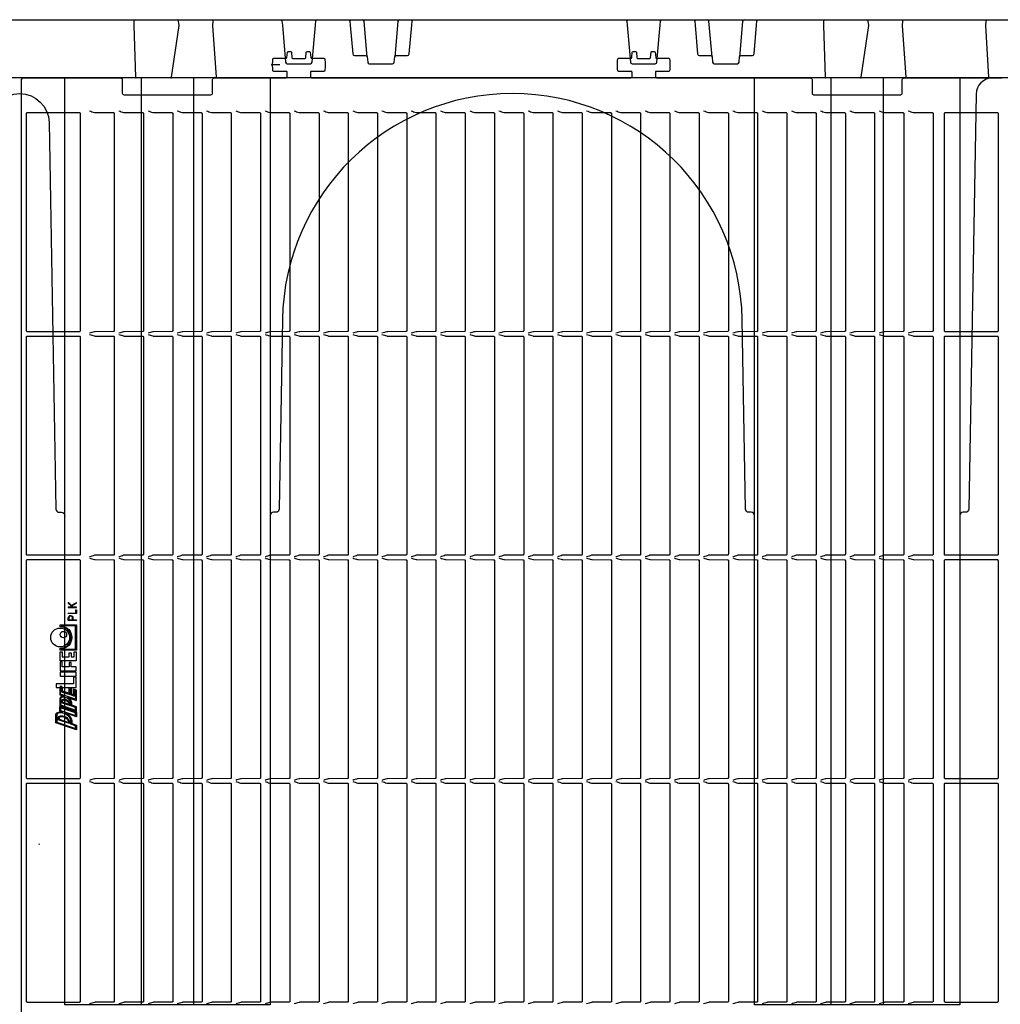
# Model space of a CAD drawing. Units: millimetres. Extents: x 56 to 25235, y -42 to 7968.
# Drawn here: x 1686 to 2283, y 4051 to 4650 of the extents above; entities that cross this region are included whole.
import ezdxf

# ---------------------------------------------------------------- set-up
doc = ezdxf.new("R2010")
doc.units = ezdxf.units.MM
doc.layers.add('Dimensions', color=1, linetype='Continuous')
doc.layers.add('TEXT', color=7, linetype='Continuous')

msp = doc.modelspace()

# ---------------------------------------------------------------- linework, layer by layer
for p, q in [((1759.852, 4614.745), (1759.852, 4050.245)), ((1791.889, 4050.245), (1791.889, 4614.745)), ((2179.852, 4614.745), (2179.852, 4050.245)), ((2211.889, 4050.245), (2211.889, 4614.745))]:
    msp.add_line(p, q)
at = {"color": 1}
msp.add_line((1718.651, 4239.074), (1717.53, 4239.449), dxfattribs=at)
for points in [[(2294.716, 4650.245, -0.3964328), (2295.714, 4649.306), (2295.871, 4646.745), (2293.942, 4615.215, -0.3964328), (2293.443, 4614.745), (1078.298, 4614.745, -0.3964328), (1077.799, 4615.215), (1075.871, 4646.745), (1076.027, 4649.306, -0.3964328), (1077.025, 4650.245)], [(3493.041, 4650.245, -0.3964328), (3494.039, 4649.306), (3494.196, 4646.745), (3492.268, 4615.215, -0.3964328), (3491.769, 4614.745), (2276.624, 4614.745, -0.3964328), (2276.125, 4615.215), (2274.196, 4646.745), (2274.353, 4649.306, -0.3964328), (2275.351, 4650.245)], [(1689.871, 4460.895, 0.4142136), (1690.371, 4460.395), (1722.371, 4460.395, 0.4142136), (1722.871, 4460.895), (1722.871, 4593.045, 0.4142136), (1722.371, 4593.545), (1690.371, 4593.545, 0.4142136), (1689.871, 4593.045)], [(2281.871, 4593.045, 0.4142136), (2281.371, 4593.545), (2249.371, 4593.545, 0.4142136), (2248.871, 4593.045), (2248.871, 4460.895, 0.4142136), (2249.371, 4460.395), (2281.371, 4460.395, 0.4142136), (2281.871, 4460.895)], [(1689.871, 4324.745, 0.4142136), (1690.371, 4324.245), (1722.371, 4324.245, 0.4142136), (1722.871, 4324.745), (1722.871, 4456.895, 0.4142136), (1722.371, 4457.395), (1690.371, 4457.395, 0.4142136), (1689.871, 4456.895)], [(2281.871, 4456.895, 0.4142136), (2281.371, 4457.395), (2249.371, 4457.395, 0.4142136), (2248.871, 4456.895), (2248.871, 4324.745, 0.4142136), (2249.371, 4324.245), (2281.371, 4324.245, 0.4142136), (2281.871, 4324.745)], [(1689.871, 4188.595, 0.4142136), (1690.371, 4188.095), (1722.371, 4188.095, 0.4142136), (1722.871, 4188.595), (1722.871, 4320.745, 0.4142136), (1722.371, 4321.245), (1690.371, 4321.245, 0.4142136), (1689.871, 4320.745)], [(2281.371, 4321.245), (2249.371, 4321.245, 0.4142136), (2248.871, 4320.745), (2248.871, 4188.595, 0.4142136), (2249.371, 4188.095), (2281.371, 4188.095, 0.4142136), (2281.871, 4188.595), (2281.871, 4320.745, 0.4142136)], [(1690.371, 4051.945), (1722.371, 4051.945, 0.4142136), (1722.871, 4052.445), (1722.871, 4184.595, 0.4142136), (1722.371, 4185.095), (1690.371, 4185.095, 0.4142136), (1689.871, 4184.595), (1689.871, 4052.445, 0.4142136)], [(2281.871, 4052.445), (2281.871, 4184.595, 0.4142136), (2281.371, 4185.095), (2249.371, 4185.095, 0.4142136), (2248.871, 4184.595), (2248.871, 4052.445, 0.4142136), (2249.371, 4051.945), (2281.371, 4051.945, 0.4142136)]]:
    msp.add_lwpolyline(points, format="xyb", close=True)
for points in [[(1756.249, 4650.245, 0.3967701), (1755.385, 4649.306), (1755.294, 4646.745), (1756.408, 4615.215, 0.3967701), (1756.84, 4614.745)], [(1777.898, 4614.745, 0.3717472), (1778.393, 4615.172), (1783.055, 4646.745), (1782.664, 4649.392, 0.3718988), (1781.675, 4650.245)], [(1844.61, 4650.245, -0.3888787), (1845.606, 4649.333), (1845.824, 4646.833), (1847.791, 4624.358, 0.3888787), (1848.787, 4623.445), (1862.954, 4623.445, 0.3888787), (1863.95, 4624.358), (1865.917, 4646.833), (1866.135, 4649.333, -0.3888787), (1867.132, 4650.245)], [(1885.935, 4650.245, -0.3888787), (1886.931, 4649.333), (1887.149, 4646.833), (1888.678, 4629.358, 0.3888787), (1889.674, 4628.445), (1896.517, 4628.445, -0.3888787), (1897.513, 4627.533), (1897.791, 4624.358, 0.3888787), (1898.787, 4623.445), (1912.954, 4623.445, 0.3888787), (1913.95, 4624.358), (1914.228, 4627.533, -0.3888787), (1915.224, 4628.445), (1922.067, 4628.445, 0.3888787), (1923.063, 4629.358), (1924.592, 4646.833), (1924.81, 4649.333, -0.3888787), (1925.807, 4650.245)], [(1897.513, 4627.533), (1897.106, 4632.188), (1895.606, 4649.333, 0.3888787), (1894.61, 4650.245)], [(1917.132, 4650.245, 0.3888787), (1916.135, 4649.333), (1914.635, 4632.188), (1914.228, 4627.533)], [(2054.61, 4650.245, -0.3888787), (2055.606, 4649.333), (2055.824, 4646.833), (2057.791, 4624.358, 0.3888787), (2058.787, 4623.445), (2072.954, 4623.445, 0.3888787), (2073.95, 4624.358), (2075.917, 4646.833), (2076.135, 4649.333, -0.3888787), (2077.132, 4650.245)], [(2095.935, 4650.245, -0.3888787), (2096.931, 4649.333), (2097.149, 4646.833), (2098.678, 4629.358, 0.3888787), (2099.674, 4628.445), (2106.517, 4628.445, -0.3888787), (2107.513, 4627.533), (2107.791, 4624.358, 0.3888787), (2108.787, 4623.445), (2122.954, 4623.445, 0.3888787), (2123.95, 4624.358), (2124.228, 4627.533, -0.3888787), (2125.224, 4628.445), (2132.067, 4628.445, 0.3888787), (2133.063, 4629.358), (2134.592, 4646.833), (2134.81, 4649.333, -0.3888787), (2135.807, 4650.245)], [(2107.513, 4627.533), (2107.106, 4632.188), (2105.606, 4649.333, 0.3888787), (2104.61, 4650.245)], [(2127.132, 4650.245, 0.3888787), (2126.135, 4649.333), (2124.635, 4632.188), (2124.228, 4627.533)], [(2176.249, 4650.245, 0.3967701), (2175.385, 4649.306), (2175.294, 4646.745), (2176.408, 4615.215, 0.3967701), (2176.84, 4614.745)], [(2197.898, 4614.745, 0.3717472), (2198.393, 4615.172), (2203.055, 4646.745), (2202.664, 4649.392, 0.3718988), (2201.675, 4650.245)], [(1686.871, 4031.745), (1686.871, 4613.745), (1687.871, 4614.745), (1747.371, 4614.745, -0.4142136), (1748.371, 4613.745), (1748.371, 4605.545, 0.4142136), (1749.371, 4604.545), (1802.371, 4604.545, 0.4142136), (1803.371, 4605.545), (1803.371, 4613.745, -0.4142136), (1804.371, 4614.745), (1847.753, 4614.745, 0.4142136), (1848.753, 4615.745), (1848.753, 4618.246, 0.4142396), (1848.253, 4618.746), (1840.598, 4618.745, -0.3766315), (1840.103, 4619.181, -0.0324644), (1839.871, 4622.74, -0.0325562), (1840.103, 4626.31, -0.3766315), (1840.598, 4626.745), (1848.064, 4626.745, 0.3791482), (1848.561, 4627.185), (1848.953, 4630.404, -0.3773416), (1849.446, 4630.844), (1850.888, 4630.853, -0.3896041), (1851.389, 4630.398), (1851.694, 4627.063, 0.3859653), (1852.189, 4626.608), (1859.552, 4626.608, 0.3859653), (1860.047, 4627.063), (1860.352, 4630.395, -0.387785), (1860.849, 4630.849), (1862.291, 4630.849, -0.3791481), (1862.788, 4630.41), (1863.18, 4627.185, 0.3791482), (1863.677, 4626.745), (1871.143, 4626.745, -0.3766315), (1871.639, 4626.31, -0.0325103), (1871.871, 4622.745, -0.0325103), (1871.639, 4619.181, -0.3766315), (1871.143, 4618.745), (1863.488, 4618.745, 0.4142136), (1862.988, 4618.245), (1862.988, 4615.745, 0.4142136), (1863.988, 4614.745), (2057.753, 4614.745, 0.4142136), (2058.753, 4615.745), (2058.753, 4618.245, 0.4142136), (2058.253, 4618.745), (2050.598, 4618.745, -0.3766315), (2050.103, 4619.181, -0.0324644), (2049.871, 4622.74, -0.0325562), (2050.103, 4626.31, -0.3766315), (2050.598, 4626.745), (2058.064, 4626.745, 0.3791482), (2058.561, 4627.185), (2058.953, 4630.41, -0.3791482), (2059.45, 4630.849), (2060.892, 4630.849, -0.3877849), (2061.39, 4630.395), (2061.694, 4627.063, 0.3859653), (2062.189, 4626.608), (2069.552, 4626.608, 0.3859653), (2070.047, 4627.063), (2070.352, 4630.395, -0.387785), (2070.849, 4630.849), (2072.291, 4630.849, -0.3791481), (2072.788, 4630.41), (2073.18, 4627.185, 0.3791482), (2073.677, 4626.745), (2081.143, 4626.745, -0.3766315), (2081.639, 4626.31, -0.0325103), (2081.871, 4622.745, -0.0325103), (2081.639, 4619.181, -0.3766315), (2081.143, 4618.745), (2073.488, 4618.745, 0.4142136), (2072.988, 4618.245), (2072.988, 4615.745, 0.4142136), (2073.988, 4614.745), (2167.371, 4614.745, -0.4142136), (2168.371, 4613.745), (2168.371, 4605.545, 0.4142136), (2169.371, 4604.545), (2222.371, 4604.545, 0.4142136), (2223.371, 4605.545), (2223.371, 4613.745, -0.4142136), (2224.371, 4614.745), (2283.871, 4614.745, -0.4142136)], [(2278.286, 4614.745, 0.4091108), (2268.287, 4604.92), (2263.876, 4352.211, -0.4091108), (2261.876, 4350.245), (2260.369, 4350.245, 0.4140316), (2258.371, 4348.245)], [(1658.371, 4348.245, -0.4142136), (1660.371, 4350.245), (1661.876, 4350.245, 0.4091108), (1663.876, 4352.211), (1667.986, 4587.67, -0.9826973), (1703.755, 4587.67), (1707.865, 4352.211, 0.4091108), (1709.865, 4350.245), (1711.371, 4350.245, -0.4142136), (1713.371, 4348.245)], [(2133.371, 4348.245, 0.4140316), (2131.372, 4350.245), (2129.865, 4350.245, -0.4091108), (2127.865, 4352.211), (2125.849, 4467.689, 0.9826973), (1845.892, 4467.689), (1843.876, 4352.211, -0.4091108), (1841.876, 4350.245), (1840.369, 4350.245, 0.4140316), (1838.371, 4348.245)], [(1728.421, 4594.711, 0.0190742), (1731.364, 4593.769, 0.065843), (1731.753, 4593.714), (1743.002, 4593.641, -0.4142136), (1743.502, 4593.141), (1743.502, 4460.8, -0.4142136), (1743.002, 4460.3), (1731.753, 4460.227, 0.065843), (1731.364, 4460.172, 0.0190742), (1728.421, 4459.23)], [(1746.228, 4594.711, 0.0190742), (1749.171, 4593.769, 0.065843), (1749.56, 4593.714), (1760.809, 4593.641, -0.4142136), (1761.309, 4593.141), (1761.309, 4460.8, -0.4142136), (1760.809, 4460.3), (1749.56, 4460.227, 0.065843), (1749.171, 4460.172, 0.0190742), (1746.228, 4459.23)], [(1764.034, 4594.711, 0.0190742), (1766.977, 4593.769, 0.065843), (1767.367, 4593.714), (1778.616, 4593.641, -0.4142136), (1779.116, 4593.141), (1779.116, 4460.8, -0.4142136), (1778.616, 4460.3), (1767.367, 4460.227, 0.065843), (1766.977, 4460.172, 0.0190742), (1764.034, 4459.23)], [(1781.841, 4594.711, 0.0190742), (1784.784, 4593.769, 0.065843), (1785.174, 4593.714), (1796.423, 4593.641, -0.4142136), (1796.923, 4593.141), (1796.923, 4460.8, -0.4142136), (1796.423, 4460.3), (1785.174, 4460.227, 0.065843), (1784.784, 4460.172, 0.0190742), (1781.841, 4459.23)], [(1799.648, 4594.711, 0.0190742), (1802.591, 4593.769, 0.065843), (1802.981, 4593.714), (1814.23, 4593.641, -0.4142136), (1814.73, 4593.141), (1814.73, 4460.8, -0.4142136), (1814.23, 4460.3), (1802.981, 4460.227, 0.065843), (1802.591, 4460.172, 0.0190742), (1799.648, 4459.23)], [(1817.455, 4594.711, 0.0190742), (1820.398, 4593.769, 0.065843), (1820.788, 4593.714), (1832.037, 4593.641, -0.4142136), (1832.537, 4593.141), (1832.537, 4460.8, -0.4142136), (1832.037, 4460.3), (1820.788, 4460.227, 0.065843), (1820.398, 4460.172, 0.0190742), (1817.455, 4459.23)], [(1835.262, 4594.711, 0.0190742), (1838.205, 4593.769, 0.065843), (1838.595, 4593.714), (1849.844, 4593.641, -0.4142136), (1850.344, 4593.141), (1850.344, 4460.8, -0.4142136), (1849.844, 4460.3), (1838.595, 4460.227, 0.065843), (1838.205, 4460.172, 0.0190742), (1835.262, 4459.23)], [(1853.069, 4594.711, 0.0190742), (1856.012, 4593.769, 0.065843), (1856.401, 4593.714), (1867.651, 4593.641, -0.4142136), (1868.151, 4593.141), (1868.151, 4460.8, -0.4142136), (1867.651, 4460.3), (1856.401, 4460.227, 0.065843), (1856.012, 4460.172, 0.0190742), (1853.069, 4459.23)], [(1870.876, 4594.711, 0.0190742), (1873.819, 4593.769, 0.065843), (1874.208, 4593.714), (1885.458, 4593.641, -0.4142136), (1885.958, 4593.141), (1885.958, 4460.8, -0.4142136), (1885.458, 4460.3), (1874.208, 4460.227, 0.065843), (1873.819, 4460.172, 0.0190742), (1870.876, 4459.23)], [(1888.683, 4594.711, 0.0190742), (1891.626, 4593.769, 0.065843), (1892.015, 4593.714), (1903.264, 4593.641, -0.4142136), (1903.764, 4593.141), (1903.764, 4460.8, -0.4142136), (1903.264, 4460.3), (1892.015, 4460.227, 0.065843), (1891.626, 4460.172, 0.0190742), (1888.683, 4459.23)], [(1906.489, 4594.711, 0.0190742), (1909.433, 4593.769, 0.065843), (1909.822, 4593.714), (1921.071, 4593.641, -0.4142136), (1921.571, 4593.141), (1921.571, 4460.8, -0.4142136), (1921.071, 4460.3), (1909.822, 4460.227, 0.065843), (1909.433, 4460.172, 0.0190742), (1906.489, 4459.23)], [(1924.296, 4594.711, 0.0190742), (1927.239, 4593.769, 0.065843), (1927.629, 4593.714), (1938.878, 4593.641, -0.4142136), (1939.378, 4593.141), (1939.378, 4460.8, -0.4142136), (1938.878, 4460.3), (1927.629, 4460.227, 0.065843), (1927.239, 4460.172, 0.0190742), (1924.296, 4459.23)], [(1942.103, 4594.711, 0.0190742), (1945.046, 4593.769, 0.065843), (1945.436, 4593.714), (1956.685, 4593.641, -0.4142136), (1957.185, 4593.141), (1957.185, 4460.8, -0.4142136), (1956.685, 4460.3), (1945.436, 4460.227, 0.065843), (1945.046, 4460.172, 0.0190742), (1942.103, 4459.23)], [(1959.91, 4594.711, 0.0190742), (1962.853, 4593.769, 0.065843), (1963.243, 4593.714), (1974.492, 4593.641, -0.4142136), (1974.992, 4593.141), (1974.992, 4460.8, -0.4142136), (1974.492, 4460.3), (1963.243, 4460.227, 0.065843), (1962.853, 4460.172, 0.0190742), (1959.91, 4459.23)], [(1977.717, 4594.711, 0.0190742), (1980.66, 4593.769, 0.065843), (1981.05, 4593.714), (1992.299, 4593.641, -0.4142136), (1992.799, 4593.141), (1992.799, 4460.8, -0.4142136), (1992.299, 4460.3), (1981.05, 4460.227, 0.065843), (1980.66, 4460.172, 0.0190742), (1977.717, 4459.23)], [(1995.524, 4594.711, 0.0190742), (1998.467, 4593.769, 0.065843), (1998.856, 4593.714), (2010.106, 4593.641, -0.4142136), (2010.606, 4593.141), (2010.606, 4460.8, -0.4142136), (2010.106, 4460.3), (1998.856, 4460.227, 0.065843), (1998.467, 4460.172, 0.0190742), (1995.524, 4459.23)], [(2013.331, 4594.711, 0.0190742), (2016.274, 4593.769, 0.065843), (2016.663, 4593.714), (2027.913, 4593.641, -0.4142136), (2028.413, 4593.141), (2028.413, 4460.8, -0.4142136), (2027.913, 4460.3), (2016.663, 4460.227, 0.065843), (2016.274, 4460.172, 0.0190742), (2013.331, 4459.23)], [(2031.138, 4594.711, 0.0190742), (2034.081, 4593.769, 0.065843), (2034.47, 4593.714), (2045.72, 4593.641, -0.4142136), (2046.22, 4593.141), (2046.22, 4460.8, -0.4142136), (2045.72, 4460.3), (2034.47, 4460.227, 0.065843), (2034.081, 4460.172, 0.0190742), (2031.138, 4459.23)], [(2048.945, 4594.711, 0.0190742), (2051.888, 4593.769, 0.065843), (2052.277, 4593.714), (2063.526, 4593.641, -0.4142136), (2064.026, 4593.141), (2064.026, 4460.8, -0.4142136), (2063.526, 4460.3), (2052.277, 4460.227, 0.065843), (2051.888, 4460.172, 0.0190742), (2048.945, 4459.23)], [(2066.751, 4594.711, 0.0190742), (2069.695, 4593.769, 0.065843), (2070.084, 4593.714), (2081.333, 4593.641, -0.4142136), (2081.833, 4593.141), (2081.833, 4460.8, -0.4142136), (2081.333, 4460.3), (2070.084, 4460.227, 0.065843), (2069.695, 4460.172, 0.0190742), (2066.751, 4459.23)], [(2084.558, 4594.711, 0.0190742), (2087.501, 4593.769, 0.065843), (2087.891, 4593.714), (2099.14, 4593.641, -0.4142136), (2099.64, 4593.141), (2099.64, 4460.8, -0.4142136), (2099.14, 4460.3), (2087.891, 4460.227, 0.065843), (2087.501, 4460.172, 0.0190742), (2084.558, 4459.23)], [(2102.365, 4594.711, 0.0190742), (2105.308, 4593.769, 0.065843), (2105.698, 4593.714), (2116.947, 4593.641, -0.4142136), (2117.447, 4593.141), (2117.447, 4460.8, -0.4142136), (2116.947, 4460.3), (2105.698, 4460.227, 0.065843), (2105.308, 4460.172, 0.0190742), (2102.365, 4459.23)], [(2120.172, 4594.711, 0.0190742), (2123.115, 4593.769, 0.065843), (2123.505, 4593.714), (2134.754, 4593.641, -0.4142136), (2135.254, 4593.141), (2135.254, 4460.8, -0.4142136), (2134.754, 4460.3), (2123.505, 4460.227, 0.065843), (2123.115, 4460.172, 0.0190742), (2120.172, 4459.23)], [(2137.979, 4594.711, 0.0190742), (2140.922, 4593.769, 0.065843), (2141.312, 4593.714), (2152.561, 4593.641, -0.4142136), (2153.061, 4593.141), (2153.061, 4460.8, -0.4142136), (2152.561, 4460.3), (2141.312, 4460.227, 0.065843), (2140.922, 4460.172, 0.0190742), (2137.979, 4459.23)], [(2155.786, 4594.711, 0.0190742), (2158.729, 4593.769, 0.065843), (2159.118, 4593.714), (2170.368, 4593.641, -0.4142136), (2170.868, 4593.141), (2170.868, 4460.8, -0.4142136), (2170.368, 4460.3), (2159.118, 4460.227, 0.065843), (2158.729, 4460.172, 0.0190742), (2155.786, 4459.23)], [(2173.593, 4594.711, 0.0190742), (2176.536, 4593.769, 0.065843), (2176.925, 4593.714), (2188.175, 4593.641, -0.4142136), (2188.675, 4593.141), (2188.675, 4460.8, -0.4142136), (2188.175, 4460.3), (2176.925, 4460.227, 0.065843), (2176.536, 4460.172, 0.0190742), (2173.593, 4459.23)], [(2191.4, 4594.711, 0.0190742), (2194.343, 4593.769, 0.065843), (2194.732, 4593.714), (2205.981, 4593.641, -0.4142136), (2206.481, 4593.141), (2206.481, 4460.8, -0.4142136), (2205.981, 4460.3), (2194.732, 4460.227, 0.065843), (2194.343, 4460.172, 0.0190742), (2191.4, 4459.23)], [(2209.207, 4594.711, 0.0190742), (2212.15, 4593.769, 0.065843), (2212.539, 4593.714), (2223.788, 4593.641, -0.4142136), (2224.288, 4593.141), (2224.288, 4460.8, -0.4142136), (2223.788, 4460.3), (2212.539, 4460.227, 0.065843), (2212.15, 4460.172, 0.0190742), (2209.207, 4459.23)], [(2227.013, 4594.711, 0.0190742), (2229.957, 4593.769, 0.065843), (2230.346, 4593.714), (2241.595, 4593.641, -0.4142136), (2242.095, 4593.141), (2242.095, 4460.8, -0.4142136), (2241.595, 4460.3), (2230.346, 4460.227, 0.065843), (2229.957, 4460.172, 0.0190742), (2227.013, 4459.23)], [(1728.421, 4458.561, 0.0190742), (1731.364, 4457.619, 0.065843), (1731.753, 4457.564), (1743.002, 4457.491, -0.4142136), (1743.502, 4456.991), (1743.502, 4324.65, -0.4142136), (1743.002, 4324.15), (1731.753, 4324.077, 0.065843), (1731.364, 4324.022, 0.0190742), (1728.421, 4323.08)], [(1746.228, 4458.561, 0.0190742), (1749.171, 4457.619, 0.065843), (1749.56, 4457.564), (1760.809, 4457.491, -0.4142136), (1761.309, 4456.991), (1761.309, 4324.65, -0.4142136), (1760.809, 4324.15), (1749.56, 4324.077, 0.065843), (1749.171, 4324.022, 0.0190742), (1746.228, 4323.08)], [(1764.034, 4458.561, 0.0190742), (1766.977, 4457.619, 0.065843), (1767.367, 4457.564), (1778.616, 4457.491, -0.4142136), (1779.116, 4456.991), (1779.116, 4324.65, -0.4142136), (1778.616, 4324.15), (1767.367, 4324.077, 0.065843), (1766.977, 4324.022, 0.0190742), (1764.034, 4323.08)], [(1781.841, 4458.561, 0.0190742), (1784.784, 4457.619, 0.065843), (1785.174, 4457.564), (1796.423, 4457.491, -0.4142136), (1796.923, 4456.991), (1796.923, 4324.65, -0.4142136), (1796.423, 4324.15), (1785.174, 4324.077, 0.065843), (1784.784, 4324.022, 0.0190742), (1781.841, 4323.08)], [(1799.648, 4458.561, 0.0190742), (1802.591, 4457.619, 0.065843), (1802.981, 4457.564), (1814.23, 4457.491, -0.4142136), (1814.73, 4456.991), (1814.73, 4324.65, -0.4142136), (1814.23, 4324.15), (1802.981, 4324.077, 0.065843), (1802.591, 4324.022, 0.0190742), (1799.648, 4323.08)], [(1817.455, 4458.561, 0.0190742), (1820.398, 4457.619, 0.065843), (1820.788, 4457.564), (1832.037, 4457.491, -0.4142136), (1832.537, 4456.991), (1832.537, 4324.65, -0.4142136), (1832.037, 4324.15), (1820.788, 4324.077, 0.065843), (1820.398, 4324.022, 0.0190742), (1817.455, 4323.08)], [(1835.262, 4458.561, 0.0190742), (1838.205, 4457.619, 0.065843), (1838.595, 4457.564), (1849.844, 4457.491, -0.4142136), (1850.344, 4456.991), (1850.344, 4324.65, -0.4142136), (1849.844, 4324.15), (1838.595, 4324.077, 0.065843), (1838.205, 4324.022, 0.0190742), (1835.262, 4323.08)], [(1853.069, 4458.561, 0.0190742), (1856.012, 4457.619, 0.065843), (1856.401, 4457.564), (1867.651, 4457.491, -0.4142136), (1868.151, 4456.991), (1868.151, 4324.65, -0.4142136), (1867.651, 4324.15), (1856.401, 4324.077, 0.065843), (1856.012, 4324.022, 0.0190742), (1853.069, 4323.08)], [(1870.876, 4458.561, 0.0190742), (1873.819, 4457.619, 0.065843), (1874.208, 4457.564), (1885.458, 4457.491, -0.4142136), (1885.958, 4456.991), (1885.958, 4324.65, -0.4142136), (1885.458, 4324.15), (1874.208, 4324.077, 0.065843), (1873.819, 4324.022, 0.0190742), (1870.876, 4323.08)], [(1888.683, 4458.561, 0.0190742), (1891.626, 4457.619, 0.065843), (1892.015, 4457.564), (1903.264, 4457.491, -0.4142136), (1903.764, 4456.991), (1903.764, 4324.65, -0.4142136), (1903.264, 4324.15), (1892.015, 4324.077, 0.065843), (1891.626, 4324.022, 0.0190742), (1888.683, 4323.08)], [(1906.489, 4458.561, 0.0190742), (1909.433, 4457.619, 0.065843), (1909.822, 4457.564), (1921.071, 4457.491, -0.4142136), (1921.571, 4456.991), (1921.571, 4324.65, -0.4142136), (1921.071, 4324.15), (1909.822, 4324.077, 0.065843), (1909.433, 4324.022, 0.0190742), (1906.489, 4323.08)], [(1924.296, 4458.561, 0.0190742), (1927.239, 4457.619, 0.065843), (1927.629, 4457.564), (1938.878, 4457.491, -0.4142136), (1939.378, 4456.991), (1939.378, 4324.65, -0.4142136), (1938.878, 4324.15), (1927.629, 4324.077, 0.065843), (1927.239, 4324.022, 0.0190742), (1924.296, 4323.08)], [(1942.103, 4458.561, 0.0190742), (1945.046, 4457.619, 0.065843), (1945.436, 4457.564), (1956.685, 4457.491, -0.4142136), (1957.185, 4456.991), (1957.185, 4324.65, -0.4142136), (1956.685, 4324.15), (1945.436, 4324.077, 0.065843), (1945.046, 4324.022, 0.0190742), (1942.103, 4323.08)], [(1959.91, 4458.561, 0.0190742), (1962.853, 4457.619, 0.065843), (1963.243, 4457.564), (1974.492, 4457.491, -0.4142136), (1974.992, 4456.991), (1974.992, 4324.65, -0.4142136), (1974.492, 4324.15), (1963.243, 4324.077, 0.065843), (1962.853, 4324.022, 0.0190742), (1959.91, 4323.08)], [(1977.717, 4458.561, 0.0190742), (1980.66, 4457.619, 0.065843), (1981.05, 4457.564), (1992.299, 4457.491, -0.4142136), (1992.799, 4456.991), (1992.799, 4324.65, -0.4142136), (1992.299, 4324.15), (1981.05, 4324.077, 0.065843), (1980.66, 4324.022, 0.0190742), (1977.717, 4323.08)], [(1995.524, 4458.561, 0.0190742), (1998.467, 4457.619, 0.065843), (1998.856, 4457.564), (2010.106, 4457.491, -0.4142136), (2010.606, 4456.991), (2010.606, 4324.65, -0.4142136), (2010.106, 4324.15), (1998.856, 4324.077, 0.065843), (1998.467, 4324.022, 0.0190742), (1995.524, 4323.08)], [(2013.331, 4458.561, 0.0190742), (2016.274, 4457.619, 0.065843), (2016.663, 4457.564), (2027.913, 4457.491, -0.4142136), (2028.413, 4456.991), (2028.413, 4324.65, -0.4142136), (2027.913, 4324.15), (2016.663, 4324.077, 0.065843), (2016.274, 4324.022, 0.0190742), (2013.331, 4323.08)], [(2031.138, 4458.561, 0.0190742), (2034.081, 4457.619, 0.065843), (2034.47, 4457.564), (2045.72, 4457.491, -0.4142136), (2046.22, 4456.991), (2046.22, 4324.65, -0.4142136), (2045.72, 4324.15), (2034.47, 4324.077, 0.065843), (2034.081, 4324.022, 0.0190742), (2031.138, 4323.08)], [(2048.945, 4458.561, 0.0190742), (2051.888, 4457.619, 0.065843), (2052.277, 4457.564), (2063.526, 4457.491, -0.4142136), (2064.026, 4456.991), (2064.026, 4324.65, -0.4142136), (2063.526, 4324.15), (2052.277, 4324.077, 0.065843), (2051.888, 4324.022, 0.0190742), (2048.945, 4323.08)], [(2066.751, 4458.561, 0.0190742), (2069.695, 4457.619, 0.065843), (2070.084, 4457.564), (2081.333, 4457.491, -0.4142136), (2081.833, 4456.991), (2081.833, 4324.65, -0.4142136), (2081.333, 4324.15), (2070.084, 4324.077, 0.065843), (2069.695, 4324.022, 0.0190742), (2066.751, 4323.08)], [(2084.558, 4458.561, 0.0190742), (2087.501, 4457.619, 0.065843), (2087.891, 4457.564), (2099.14, 4457.491, -0.4142136), (2099.64, 4456.991), (2099.64, 4324.65, -0.4142136), (2099.14, 4324.15), (2087.891, 4324.077, 0.065843), (2087.501, 4324.022, 0.0190742), (2084.558, 4323.08)], [(2102.365, 4458.561, 0.0190742), (2105.308, 4457.619, 0.065843), (2105.698, 4457.564), (2116.947, 4457.491, -0.4142136), (2117.447, 4456.991), (2117.447, 4324.65, -0.4142136), (2116.947, 4324.15), (2105.698, 4324.077, 0.065843), (2105.308, 4324.022, 0.0190742), (2102.365, 4323.08)], [(2120.172, 4458.561, 0.0190742), (2123.115, 4457.619, 0.065843), (2123.505, 4457.564), (2134.754, 4457.491, -0.4142136), (2135.254, 4456.991), (2135.254, 4324.65, -0.4142136), (2134.754, 4324.15), (2123.505, 4324.077, 0.065843), (2123.115, 4324.022, 0.0190742), (2120.172, 4323.08)], [(2137.979, 4458.561, 0.0190742), (2140.922, 4457.619, 0.065843), (2141.312, 4457.564), (2152.561, 4457.491, -0.4142136), (2153.061, 4456.991), (2153.061, 4324.65, -0.4142136), (2152.561, 4324.15), (2141.312, 4324.077, 0.065843), (2140.922, 4324.022, 0.0190742), (2137.979, 4323.08)], [(2155.786, 4458.561, 0.0190742), (2158.729, 4457.619, 0.065843), (2159.118, 4457.564), (2170.368, 4457.491, -0.4142136), (2170.868, 4456.991), (2170.868, 4324.65, -0.4142136), (2170.368, 4324.15), (2159.118, 4324.077, 0.065843), (2158.729, 4324.022, 0.0190742), (2155.786, 4323.08)], [(2173.593, 4458.561, 0.0190742), (2176.536, 4457.619, 0.065843), (2176.925, 4457.564), (2188.175, 4457.491, -0.4142136), (2188.675, 4456.991), (2188.675, 4324.65, -0.4142136), (2188.175, 4324.15), (2176.925, 4324.077, 0.065843), (2176.536, 4324.022, 0.0190742), (2173.593, 4323.08)], [(2191.4, 4458.561, 0.0190742), (2194.343, 4457.619, 0.065843), (2194.732, 4457.564), (2205.981, 4457.491, -0.4142136), (2206.481, 4456.991), (2206.481, 4324.65, -0.4142136), (2205.981, 4324.15), (2194.732, 4324.077, 0.065843), (2194.343, 4324.022, 0.0190742), (2191.4, 4323.08)], [(2209.207, 4458.561, 0.0190742), (2212.15, 4457.619, 0.065843), (2212.539, 4457.564), (2223.788, 4457.491, -0.4142136), (2224.288, 4456.991), (2224.288, 4324.65, -0.4142136), (2223.788, 4324.15), (2212.539, 4324.077, 0.065843), (2212.15, 4324.022, 0.0190742), (2209.207, 4323.08)], [(2227.013, 4458.561, 0.0190742), (2229.957, 4457.619, 0.065843), (2230.346, 4457.564), (2241.595, 4457.491, -0.4142136), (2242.095, 4456.991), (2242.095, 4324.65, -0.4142136), (2241.595, 4324.15), (2230.346, 4324.077, 0.065843), (2229.957, 4324.022, 0.0190742), (2227.013, 4323.08)], [(1728.421, 4322.411, 0.0190742), (1731.364, 4321.469, 0.065843), (1731.753, 4321.414), (1743.002, 4321.341, -0.4142136), (1743.502, 4320.841), (1743.502, 4188.5, -0.4142136), (1743.002, 4188), (1731.753, 4187.927, 0.065843), (1731.364, 4187.872, 0.0190742), (1728.421, 4186.93)], [(1746.228, 4322.411, 0.0190742), (1749.171, 4321.469, 0.065843), (1749.56, 4321.414), (1760.809, 4321.341, -0.4142136), (1761.309, 4320.841), (1761.309, 4188.5, -0.4142136), (1760.809, 4188), (1749.56, 4187.927, 0.065843), (1749.171, 4187.872, 0.0190742), (1746.228, 4186.93)], [(1764.034, 4322.411, 0.0190742), (1766.977, 4321.469, 0.065843), (1767.367, 4321.414), (1778.616, 4321.341, -0.4142136), (1779.116, 4320.841), (1779.116, 4188.5, -0.4142136), (1778.616, 4188), (1767.367, 4187.927, 0.065843), (1766.977, 4187.872, 0.0190742), (1764.034, 4186.93)], [(1781.841, 4322.411, 0.0190742), (1784.784, 4321.469, 0.065843), (1785.174, 4321.414), (1796.423, 4321.341, -0.4142136), (1796.923, 4320.841), (1796.923, 4188.5, -0.4142136), (1796.423, 4188), (1785.174, 4187.927, 0.065843), (1784.784, 4187.872, 0.0190742), (1781.841, 4186.93)], [(1799.648, 4322.411, 0.0190742), (1802.591, 4321.469, 0.065843), (1802.981, 4321.414), (1814.23, 4321.341, -0.4142136), (1814.73, 4320.841), (1814.73, 4188.5, -0.4142136), (1814.23, 4188), (1802.981, 4187.927, 0.065843), (1802.591, 4187.872, 0.0190742), (1799.648, 4186.93)], [(1817.455, 4322.411, 0.0190742), (1820.398, 4321.469, 0.065843), (1820.788, 4321.414), (1832.037, 4321.341, -0.4142136), (1832.537, 4320.841), (1832.537, 4188.5, -0.4142136), (1832.037, 4188), (1820.788, 4187.927, 0.065843), (1820.398, 4187.872, 0.0190742), (1817.455, 4186.93)], [(1835.262, 4322.411, 0.0190742), (1838.205, 4321.469, 0.065843), (1838.595, 4321.414), (1849.844, 4321.341, -0.4142136), (1850.344, 4320.841), (1850.344, 4188.5, -0.4142136), (1849.844, 4188), (1838.595, 4187.927, 0.065843), (1838.205, 4187.872, 0.0190742), (1835.262, 4186.93)], [(1853.069, 4322.411, 0.0190742), (1856.012, 4321.469, 0.065843), (1856.401, 4321.414), (1867.651, 4321.341, -0.4142136), (1868.151, 4320.841), (1868.151, 4188.5, -0.4142136), (1867.651, 4188), (1856.401, 4187.927, 0.065843), (1856.012, 4187.872, 0.0190742), (1853.069, 4186.93)], [(1870.876, 4322.411, 0.0190742), (1873.819, 4321.469, 0.065843), (1874.208, 4321.414), (1885.458, 4321.341, -0.4142136), (1885.958, 4320.841), (1885.958, 4188.5, -0.4142136), (1885.458, 4188), (1874.208, 4187.927, 0.065843), (1873.819, 4187.872, 0.0190742), (1870.876, 4186.93)], [(1888.683, 4322.411, 0.0190742), (1891.626, 4321.469, 0.065843), (1892.015, 4321.414), (1903.264, 4321.341, -0.4142136), (1903.764, 4320.841), (1903.764, 4188.5, -0.4142136), (1903.264, 4188), (1892.015, 4187.927, 0.065843), (1891.626, 4187.872, 0.0190742), (1888.683, 4186.93)], [(1906.489, 4322.411, 0.0190742), (1909.433, 4321.469, 0.065843), (1909.822, 4321.414), (1921.071, 4321.341, -0.4142136), (1921.571, 4320.841), (1921.571, 4188.5, -0.4142136), (1921.071, 4188), (1909.822, 4187.927, 0.065843), (1909.433, 4187.872, 0.0190742), (1906.489, 4186.93)], [(1924.296, 4322.411, 0.0190742), (1927.239, 4321.469, 0.065843), (1927.629, 4321.414), (1938.878, 4321.341, -0.4142136), (1939.378, 4320.841), (1939.378, 4188.5, -0.4142136), (1938.878, 4188), (1927.629, 4187.927, 0.065843), (1927.239, 4187.872, 0.0190742), (1924.296, 4186.93)], [(1942.103, 4322.411, 0.0190742), (1945.046, 4321.469, 0.065843), (1945.436, 4321.414), (1956.685, 4321.341, -0.4142136), (1957.185, 4320.841), (1957.185, 4188.5, -0.4142136), (1956.685, 4188), (1945.436, 4187.927, 0.065843), (1945.046, 4187.872, 0.0190742), (1942.103, 4186.93)], [(1959.91, 4322.411, 0.0190742), (1962.853, 4321.469, 0.065843), (1963.243, 4321.414), (1974.492, 4321.341, -0.4142136), (1974.992, 4320.841), (1974.992, 4188.5, -0.4142136), (1974.492, 4188), (1963.243, 4187.927, 0.065843), (1962.853, 4187.872, 0.0190742), (1959.91, 4186.93)], [(1977.717, 4322.411, 0.0190742), (1980.66, 4321.469, 0.065843), (1981.05, 4321.414), (1992.299, 4321.341, -0.4142136), (1992.799, 4320.841), (1992.799, 4188.5, -0.4142136), (1992.299, 4188), (1981.05, 4187.927, 0.065843), (1980.66, 4187.872, 0.0190742), (1977.717, 4186.93)], [(1995.524, 4322.411, 0.0190742), (1998.467, 4321.469, 0.065843), (1998.856, 4321.414), (2010.106, 4321.341, -0.4142136), (2010.606, 4320.841), (2010.606, 4188.5, -0.4142136), (2010.106, 4188), (1998.856, 4187.927, 0.065843), (1998.467, 4187.872, 0.0190742), (1995.524, 4186.93)], [(2013.331, 4322.411, 0.0190742), (2016.274, 4321.469, 0.065843), (2016.663, 4321.414), (2027.913, 4321.341, -0.4142136), (2028.413, 4320.841), (2028.413, 4188.5, -0.4142136), (2027.913, 4188), (2016.663, 4187.927, 0.065843), (2016.274, 4187.872, 0.0190742), (2013.331, 4186.93)], [(2031.138, 4322.411, 0.0190742), (2034.081, 4321.469, 0.065843), (2034.47, 4321.414), (2045.72, 4321.341, -0.4142136), (2046.22, 4320.841), (2046.22, 4188.5, -0.4142136), (2045.72, 4188), (2034.47, 4187.927, 0.065843), (2034.081, 4187.872, 0.0190742), (2031.138, 4186.93)], [(2048.945, 4322.411, 0.0190742), (2051.888, 4321.469, 0.065843), (2052.277, 4321.414), (2063.526, 4321.341, -0.4142136), (2064.026, 4320.841), (2064.026, 4188.5, -0.4142136), (2063.526, 4188), (2052.277, 4187.927, 0.065843), (2051.888, 4187.872, 0.0190742), (2048.945, 4186.93)], [(2066.751, 4322.411, 0.0190742), (2069.695, 4321.469, 0.065843), (2070.084, 4321.414), (2081.333, 4321.341, -0.4142136), (2081.833, 4320.841), (2081.833, 4188.5, -0.4142136), (2081.333, 4188), (2070.084, 4187.927, 0.065843), (2069.695, 4187.872, 0.0190742), (2066.751, 4186.93)], [(2084.558, 4322.411, 0.0190742), (2087.501, 4321.469, 0.065843), (2087.891, 4321.414), (2099.14, 4321.341, -0.4142136), (2099.64, 4320.841), (2099.64, 4188.5, -0.4142136), (2099.14, 4188), (2087.891, 4187.927, 0.065843), (2087.501, 4187.872, 0.0190742), (2084.558, 4186.93)], [(2102.365, 4322.411, 0.0190742), (2105.308, 4321.469, 0.065843), (2105.698, 4321.414), (2116.947, 4321.341, -0.4142136), (2117.447, 4320.841), (2117.447, 4188.5, -0.4142136), (2116.947, 4188), (2105.698, 4187.927, 0.065843), (2105.308, 4187.872, 0.0190742), (2102.365, 4186.93)], [(2120.172, 4322.411, 0.0190742), (2123.115, 4321.469, 0.065843), (2123.505, 4321.414), (2134.754, 4321.341, -0.4142136), (2135.254, 4320.841), (2135.254, 4188.5, -0.4142136), (2134.754, 4188), (2123.505, 4187.927, 0.065843), (2123.115, 4187.872, 0.0190742), (2120.172, 4186.93)], [(2137.979, 4322.411, 0.0190742), (2140.922, 4321.469, 0.065843), (2141.312, 4321.414), (2152.561, 4321.341, -0.4142136), (2153.061, 4320.841), (2153.061, 4188.5, -0.4142136), (2152.561, 4188), (2141.312, 4187.927, 0.065843), (2140.922, 4187.872, 0.0190742), (2137.979, 4186.93)], [(2155.786, 4322.411, 0.0190742), (2158.729, 4321.469, 0.065843), (2159.118, 4321.414), (2170.368, 4321.341, -0.4142136), (2170.868, 4320.841), (2170.868, 4188.5, -0.4142136), (2170.368, 4188), (2159.118, 4187.927, 0.065843), (2158.729, 4187.872, 0.0190742), (2155.786, 4186.93)], [(2173.593, 4322.411, 0.0190742), (2176.536, 4321.469, 0.065843), (2176.925, 4321.414), (2188.175, 4321.341, -0.4142136), (2188.675, 4320.841), (2188.675, 4188.5, -0.4142136), (2188.175, 4188), (2176.925, 4187.927, 0.065843), (2176.536, 4187.872, 0.0190742), (2173.593, 4186.93)], [(2191.4, 4322.411, 0.0190742), (2194.343, 4321.469, 0.065843), (2194.732, 4321.414), (2205.981, 4321.341, -0.4142136), (2206.481, 4320.841), (2206.481, 4188.5, -0.4142136), (2205.981, 4188), (2194.732, 4187.927, 0.065843), (2194.343, 4187.872, 0.0190742), (2191.4, 4186.93)], [(2209.207, 4322.411, 0.0190742), (2212.15, 4321.469, 0.065843), (2212.539, 4321.414), (2223.788, 4321.341, -0.4142136), (2224.288, 4320.841), (2224.288, 4188.5, -0.4142136), (2223.788, 4188), (2212.539, 4187.927, 0.065843), (2212.15, 4187.872, 0.0190742), (2209.207, 4186.93)], [(2227.013, 4322.411, 0.0190742), (2229.957, 4321.469, 0.065843), (2230.346, 4321.414), (2241.595, 4321.341, -0.4142136), (2242.095, 4320.841), (2242.095, 4188.5, -0.4142136), (2241.595, 4188), (2230.346, 4187.927, 0.065843), (2229.957, 4187.872, 0.0190742), (2227.013, 4186.93)], [(1728.421, 4186.261, 0.0190742), (1731.364, 4185.319, 0.065843), (1731.753, 4185.264), (1743.002, 4185.191, -0.4142136), (1743.502, 4184.691), (1743.502, 4052.35, -0.4142136), (1743.002, 4051.85), (1731.753, 4051.777, 0.065843), (1731.364, 4051.722, 0.0190742), (1728.421, 4050.78)], [(1746.228, 4186.261, 0.0190742), (1749.171, 4185.319, 0.065843), (1749.56, 4185.264), (1760.809, 4185.191, -0.4142136), (1761.309, 4184.691), (1761.309, 4052.35, -0.4142136), (1760.809, 4051.85), (1749.56, 4051.777, 0.065843), (1749.171, 4051.722, 0.0190742), (1746.228, 4050.78)], [(1764.034, 4186.261, 0.0190742), (1766.977, 4185.319, 0.065843), (1767.367, 4185.264), (1778.616, 4185.191, -0.4142136), (1779.116, 4184.691), (1779.116, 4052.35, -0.4142136), (1778.616, 4051.85), (1767.367, 4051.777, 0.065843), (1766.977, 4051.722, 0.0190742), (1764.034, 4050.78)], [(1781.841, 4186.261, 0.0190742), (1784.784, 4185.319, 0.065843), (1785.174, 4185.264), (1796.423, 4185.191, -0.4142136), (1796.923, 4184.691), (1796.923, 4052.35, -0.4142136), (1796.423, 4051.85), (1785.174, 4051.777, 0.065843), (1784.784, 4051.722, 0.0190742), (1781.841, 4050.78)], [(1799.648, 4186.261, 0.0190742), (1802.591, 4185.319, 0.065843), (1802.981, 4185.264), (1814.23, 4185.191, -0.4142136), (1814.73, 4184.691), (1814.73, 4052.35, -0.4142136), (1814.23, 4051.85), (1802.981, 4051.777, 0.065843), (1802.591, 4051.722, 0.0190742), (1799.648, 4050.78)], [(1817.455, 4186.261, 0.0190742), (1820.398, 4185.319, 0.065843), (1820.788, 4185.264), (1832.037, 4185.191, -0.4142136), (1832.537, 4184.691), (1832.537, 4052.35, -0.4142136), (1832.037, 4051.85), (1820.788, 4051.777, 0.065843), (1820.398, 4051.722, 0.0190742), (1817.455, 4050.78)], [(1835.262, 4186.261, 0.0190742), (1838.205, 4185.319, 0.065843), (1838.595, 4185.264), (1849.844, 4185.191, -0.4142136), (1850.344, 4184.691), (1850.344, 4052.35, -0.4142136), (1849.844, 4051.85), (1838.595, 4051.777, 0.065843), (1838.205, 4051.722, 0.0190742), (1835.262, 4050.78)], [(1853.069, 4186.261, 0.0190742), (1856.012, 4185.319, 0.065843), (1856.401, 4185.264), (1867.651, 4185.191, -0.4142136), (1868.151, 4184.691), (1868.151, 4052.35, -0.4142136), (1867.651, 4051.85), (1856.401, 4051.777, 0.065843), (1856.012, 4051.722, 0.0190742), (1853.069, 4050.78)], [(1870.876, 4186.261, 0.0190742), (1873.819, 4185.319, 0.065843), (1874.208, 4185.264), (1885.458, 4185.191, -0.4142136), (1885.958, 4184.691), (1885.958, 4052.35, -0.4142136), (1885.458, 4051.85), (1874.208, 4051.777, 0.065843), (1873.819, 4051.722, 0.0190742), (1870.876, 4050.78)], [(1888.683, 4186.261, 0.0190742), (1891.626, 4185.319, 0.065843), (1892.015, 4185.264), (1903.264, 4185.191, -0.4142136), (1903.764, 4184.691), (1903.764, 4052.35, -0.4142136), (1903.264, 4051.85), (1892.015, 4051.777, 0.065843), (1891.626, 4051.722, 0.0190742), (1888.683, 4050.78)], [(1906.489, 4186.261, 0.0190742), (1909.433, 4185.319, 0.065843), (1909.822, 4185.264), (1921.071, 4185.191, -0.4142136), (1921.571, 4184.691), (1921.571, 4052.35, -0.4142136), (1921.071, 4051.85), (1909.822, 4051.777, 0.065843), (1909.433, 4051.722, 0.0190742), (1906.489, 4050.78)], [(1924.296, 4186.261, 0.0190742), (1927.239, 4185.319, 0.065843), (1927.629, 4185.264), (1938.878, 4185.191, -0.4142136), (1939.378, 4184.691), (1939.378, 4052.35, -0.4142136), (1938.878, 4051.85), (1927.629, 4051.777, 0.065843), (1927.239, 4051.722, 0.0190742), (1924.296, 4050.78)], [(1942.103, 4186.261, 0.0190742), (1945.046, 4185.319, 0.065843), (1945.436, 4185.264), (1956.685, 4185.191, -0.4142136), (1957.185, 4184.691), (1957.185, 4052.35, -0.4142136), (1956.685, 4051.85), (1945.436, 4051.777, 0.065843), (1945.046, 4051.722, 0.0190742), (1942.103, 4050.78)], [(1959.91, 4186.261, 0.0190742), (1962.853, 4185.319, 0.065843), (1963.243, 4185.264), (1974.492, 4185.191, -0.4142136), (1974.992, 4184.691), (1974.992, 4052.35, -0.4142136), (1974.492, 4051.85), (1963.243, 4051.777, 0.065843), (1962.853, 4051.722, 0.0190742), (1959.91, 4050.78)], [(1977.717, 4186.261, 0.0190742), (1980.66, 4185.319, 0.065843), (1981.05, 4185.264), (1992.299, 4185.191, -0.4142136), (1992.799, 4184.691), (1992.799, 4052.35, -0.4142136), (1992.299, 4051.85), (1981.05, 4051.777, 0.065843), (1980.66, 4051.722, 0.0190742), (1977.717, 4050.78)], [(1995.524, 4186.261, 0.0190742), (1998.467, 4185.319, 0.065843), (1998.856, 4185.264), (2010.106, 4185.191, -0.4142136), (2010.606, 4184.691), (2010.606, 4052.35, -0.4142136), (2010.106, 4051.85), (1998.856, 4051.777, 0.065843), (1998.467, 4051.722, 0.0190742), (1995.524, 4050.78)], [(2013.331, 4186.261, 0.0190742), (2016.274, 4185.319, 0.065843), (2016.663, 4185.264), (2027.913, 4185.191, -0.4142136), (2028.413, 4184.691), (2028.413, 4052.35, -0.4142136), (2027.913, 4051.85), (2016.663, 4051.777, 0.065843), (2016.274, 4051.722, 0.0190742), (2013.331, 4050.78)], [(2031.138, 4186.261, 0.0190742), (2034.081, 4185.319, 0.065843), (2034.47, 4185.264), (2045.72, 4185.191, -0.4142136), (2046.22, 4184.691), (2046.22, 4052.35, -0.4142136), (2045.72, 4051.85), (2034.47, 4051.777, 0.065843), (2034.081, 4051.722, 0.0190742), (2031.138, 4050.78)], [(2048.945, 4186.261, 0.0190742), (2051.888, 4185.319, 0.065843), (2052.277, 4185.264), (2063.526, 4185.191, -0.4142136), (2064.026, 4184.691), (2064.026, 4052.35, -0.4142136), (2063.526, 4051.85), (2052.277, 4051.777, 0.065843), (2051.888, 4051.722, 0.0190742), (2048.945, 4050.78)], [(2066.751, 4186.261, 0.0190742), (2069.695, 4185.319, 0.065843), (2070.084, 4185.264), (2081.333, 4185.191, -0.4142136), (2081.833, 4184.691), (2081.833, 4052.35, -0.4142136), (2081.333, 4051.85), (2070.084, 4051.777, 0.065843), (2069.695, 4051.722, 0.0190742), (2066.751, 4050.78)], [(2084.558, 4186.261, 0.0190742), (2087.501, 4185.319, 0.065843), (2087.891, 4185.264), (2099.14, 4185.191, -0.4142136), (2099.64, 4184.691), (2099.64, 4052.35, -0.4142136), (2099.14, 4051.85), (2087.891, 4051.777, 0.065843), (2087.501, 4051.722, 0.0190742), (2084.558, 4050.78)], [(2102.365, 4186.261, 0.0190742), (2105.308, 4185.319, 0.065843), (2105.698, 4185.264), (2116.947, 4185.191, -0.4142136), (2117.447, 4184.691), (2117.447, 4052.35, -0.4142136), (2116.947, 4051.85), (2105.698, 4051.777, 0.065843), (2105.308, 4051.722, 0.0190742), (2102.365, 4050.78)], [(2120.172, 4186.261, 0.0190742), (2123.115, 4185.319, 0.065843), (2123.505, 4185.264), (2134.754, 4185.191, -0.4142136), (2135.254, 4184.691), (2135.254, 4052.35, -0.4142136), (2134.754, 4051.85), (2123.505, 4051.777, 0.065843), (2123.115, 4051.722, 0.0190742), (2120.172, 4050.78)], [(2137.979, 4186.261, 0.0190742), (2140.922, 4185.319, 0.065843), (2141.312, 4185.264), (2152.561, 4185.191, -0.4142136), (2153.061, 4184.691), (2153.061, 4052.35, -0.4142136), (2152.561, 4051.85), (2141.312, 4051.777, 0.065843), (2140.922, 4051.722, 0.0190742), (2137.979, 4050.78)], [(2155.786, 4186.261, 0.0190742), (2158.729, 4185.319, 0.065843), (2159.118, 4185.264), (2170.368, 4185.191, -0.4142136), (2170.868, 4184.691), (2170.868, 4052.35, -0.4142136), (2170.368, 4051.85), (2159.118, 4051.777, 0.065843), (2158.729, 4051.722, 0.0190742), (2155.786, 4050.78)], [(2173.593, 4186.261, 0.0190742), (2176.536, 4185.319, 0.065843), (2176.925, 4185.264), (2188.175, 4185.191, -0.4142136), (2188.675, 4184.691), (2188.675, 4052.35, -0.4142136), (2188.175, 4051.85), (2176.925, 4051.777, 0.065843), (2176.536, 4051.722, 0.0190742), (2173.593, 4050.78)], [(2191.4, 4186.261, 0.0190742), (2194.343, 4185.319, 0.065843), (2194.732, 4185.264), (2205.981, 4185.191, -0.4142136), (2206.481, 4184.691), (2206.481, 4052.35, -0.4142136), (2205.981, 4051.85), (2194.732, 4051.777, 0.065843), (2194.343, 4051.722, 0.0190742), (2191.4, 4050.78)], [(2209.207, 4186.261, 0.0190742), (2212.15, 4185.319, 0.065843), (2212.539, 4185.264), (2223.788, 4185.191, -0.4142136), (2224.288, 4184.691), (2224.288, 4052.35, -0.4142136), (2223.788, 4051.85), (2212.539, 4051.777, 0.065843), (2212.15, 4051.722, 0.0190742), (2209.207, 4050.78)], [(2227.013, 4186.261, 0.0190742), (2229.957, 4185.319, 0.065843), (2230.346, 4185.264), (2241.595, 4185.191, -0.4142136), (2242.095, 4184.691), (2242.095, 4052.35, -0.4142136), (2241.595, 4051.85), (2230.346, 4051.777, 0.065843), (2229.957, 4051.722, 0.0190742), (2227.013, 4050.78)]]:
    msp.add_lwpolyline(points, format="xyb")
for points in [[(1803.46, 4650.245), (1803.46, 4649.251), (1803.291, 4646.745), (1805.421, 4615.243), (1805.421, 4614.745)], [(2223.46, 4650.245), (2223.46, 4649.251), (2223.291, 4646.745), (2225.421, 4615.243), (2225.421, 4614.745)], [(1838.371, 4614.745), (1838.371, 4050.245), (1713.371, 4050.245), (1713.371, 4614.745)], [(2258.371, 4614.745), (2258.371, 4050.245), (2133.371, 4050.245), (2133.371, 4614.745)]]:
    msp.add_lwpolyline(points)
for points in [[(1720.319, 4292.146, 0.3939249), (1720.44, 4292.324, 0.3562666), (1720.325, 4292.488), (1718.514, 4292.488), (1717.613, 4293.293), (1720.368, 4294.783), (1720.409, 4294.819), (1720.44, 4294.881), (1720.431, 4294.957), (1720.383, 4295.042), (1720.323, 4295.064), (1720.241, 4295.069), (1717.377, 4293.491), (1715.697, 4295.013), (1715.639, 4295.048), (1715.588, 4295.047), (1715.525, 4295.034), (1715.485, 4294.992), (1715.447, 4294.929), (1715.441, 4294.914), (1715.44, 4294.894), (1715.447, 4294.848), (1715.475, 4294.797), (1718.031, 4292.496), (1718.031, 4292.488), (1715.546, 4292.488), (1715.496, 4292.465), (1715.454, 4292.389), (1715.44, 4292.278, 0.3146362), (1715.554, 4292.146)], [(1720.319, 4284.406), (1715.554, 4284.406, -0.3604518), (1715.447, 4284.514), (1715.44, 4284.529), (1715.44, 4286.002, -0.3093217), (1716.41, 4287.272), (1716.668, 4287.335), (1716.875, 4287.351, -0.4152144), (1718.316, 4285.897), (1718.316, 4284.748), (1720.323, 4284.748, -0.3565412), (1720.44, 4284.581, -0.3938516)], [(1720.506, 4266.288), (1710.499, 4266.288), (1710.499, 4267.429, 0.9999997), (1710.499, 4280.528), (1710.499, 4281.67), (1720.506, 4281.67)], [(1719.942, 4281.106), (1711.062, 4281.106), (1711.062, 4281.069, -0.9237197), (1711.062, 4266.888), (1711.062, 4266.851), (1719.942, 4266.851)], [(1719.941, 4229.796), (1719.941, 4231.396), (1717.023, 4232.372), (1717.023, 4234.234, 0.1053919), (1716.706, 4235.199, 0.0736794), (1715.992, 4236.091, 0.1208964), (1713.514, 4237.472, 0.0736794), (1712.38, 4237.609, 0.1068505), (1711.38, 4237.365, 0.2871409), (1710.782, 4236.41), (1710.782, 4232.86)], [(1711.818, 4236.052, 0.2871409), (1711.109, 4234.919), (1711.109, 4234.351), (1716.62, 4232.507), (1716.62, 4233.251, 0.0254868), (1716.614, 4233.38, 0.1068505), (1716.319, 4234.286, 0.0736794), (1715.711, 4235.046, 0.1208964), (1713.709, 4236.161, 0.0736794), (1712.744, 4236.278, 0.1068505)], [(1715.829, 4234.001, 0.0736794), (1715.325, 4234.631, 0.1208964), (1713.56, 4235.614, 0.0736794), (1712.759, 4235.711, 0.1068505), (1712.065, 4235.542, 0.2871409), (1711.675, 4234.919), (1711.675, 4234.759), (1716.053, 4233.294), (1716.05, 4233.322, 0.1068505)], [(1710.215, 4229.177), (1710.215, 4231.972), (1720.507, 4228.529), (1720.507, 4225.734), (1713.588, 4228.049, -0.0833158), (1715.999, 4226.46, -0.0736794), (1717.087, 4225.1, -0.1068505), (1717.606, 4223.507, -0.0254868), (1717.617, 4223.293), (1717.617, 4221.642), (1720.507, 4220.675), (1720.507, 4217.67), (1707.834, 4221.911), (1707.834, 4226.576, -0.2649011), (1709.01, 4228.296, -0.1068505), (1710.638, 4228.693, -0.0607248), (1712.069, 4228.557)], [(1716.598, 4224.815, 0.0736794), (1715.613, 4226.045, 0.1208964), (1712.217, 4227.937, 0.0736794), (1710.653, 4228.127, 0.1068505), (1709.258, 4227.786, 0.2635457), (1708.399, 4226.537), (1708.4, 4222.319), (1719.941, 4218.457), (1719.941, 4220.267), (1717.05, 4221.234), (1717.05, 4223.293, 0.0254868), (1717.042, 4223.45, 0.1068505)], [(1715.839, 4223.762, -0.1068505), (1716.211, 4222.621, -0.0254868), (1716.219, 4222.463), (1716.219, 4221.512), (1709.245, 4223.846), (1709.245, 4224.623, -0.2871409), (1710.117, 4226.016, -0.1068505), (1711.282, 4226.3, -0.0736794), (1712.509, 4226.152, -0.1208964), (1715.067, 4224.726, -0.0736794)], [(1709.812, 4224.623), (1709.812, 4224.253), (1715.652, 4222.299), (1715.652, 4222.463, 0.0254868), (1715.647, 4222.563, 0.1068505), (1715.349, 4223.476, 0.0736794), (1714.682, 4224.311, 0.1208964), (1712.359, 4225.605, 0.0736794), (1711.297, 4225.734, 0.1068505), (1710.364, 4225.506, 0.2871409)]]:
    msp.add_lwpolyline(points, format="xyb", close=True, dxfattribs=at)
at = {"color": 1, "flags": 128}
msp.add_lwpolyline([(1720.371, 4290.788), (1720.371, 4288.635, -0.3082551), (1720.259, 4288.516), (1715.552, 4288.516, -0.3144519), (1715.44, 4288.648), (1715.454, 4288.758), (1715.495, 4288.834), (1715.545, 4288.858), (1720.029, 4288.858), (1720.029, 4290.776, -0.2612891), (1720.156, 4290.895), (1720.169, 4290.896), (1720.18, 4290.895), (1720.193, 4290.9), (1720.204, 4290.901), (1720.292, 4290.881), (1720.348, 4290.837)], format="xyb", close=True, dxfattribs=at)
at = {"color": 1}
for points in [[(1716.476, 4286.931, 0.296735), (1715.782, 4285.998), (1715.782, 4284.748), (1717.974, 4284.748), (1717.974, 4285.992), (1717.831, 4286.443), (1717.596, 4286.734)], [(1717.53, 4239.449), (1717.53, 4242.86), (1715.846, 4243.423), (1720.224, 4243.423), (1720.224, 4249.775), (1718.636, 4249.775), (1718.636, 4245.805), (1708.117, 4245.805), (1708.117, 4243.423), (1710.215, 4243.423), (1710.215, 4239.101), (1713.108, 4238.133, 0.0417556), (1712.365, 4238.176, 0.1068505), (1711.132, 4237.875, 0.2871409), (1710.215, 4236.41), (1710.215, 4232.452), (1720.507, 4229.009), (1720.507, 4231.804), (1717.59, 4232.78), (1717.59, 4234.249, 0.1102845), (1717.196, 4235.484, 0.0736794), (1716.378, 4236.506, 0.0602289), (1715.113, 4237.426), (1714.933, 4237.523), (1720.507, 4235.658), (1720.507, 4241.864), (1718.651, 4242.485), (1718.651, 4239.074)]]:
    msp.add_lwpolyline(points, format="xyb", dxfattribs=at)
at = {"color": 1, "flags": 128}
for points in [[(1716.867, 4287.009), (1716.644, 4286.983), (1716.476, 4286.931)], [(1717.596, 4286.734), (1717.214, 4286.958), (1716.867, 4287.009)]]:
    msp.add_lwpolyline(points, dxfattribs=at)
at = {"color": 1}
for points in [[(1715.996, 4264.7), (1717.247, 4264.7), (1717.247, 4262.12), (1718.974, 4262.12), (1718.974, 4265.196), (1720.224, 4265.196), (1720.224, 4259.738), (1710.499, 4259.738), (1710.499, 4265.196), (1711.749, 4265.196), (1711.749, 4262.12), (1715.996, 4262.12)], [(1717.247, 4258.646), (1715.996, 4258.646), (1715.996, 4256.066), (1711.749, 4256.066), (1711.749, 4259.143), (1710.499, 4259.143), (1710.499, 4253.685), (1720.224, 4253.685), (1720.224, 4256.066), (1717.247, 4256.066)], [(1720.224, 4250.41), (1720.224, 4252.791), (1710.499, 4252.791), (1710.499, 4250.41)], [(1719.941, 4241.456), (1719.941, 4236.445), (1710.782, 4239.509), (1710.782, 4244.52), (1711.406, 4244.312), (1711.406, 4240.9), (1716.339, 4239.25), (1716.339, 4242.661), (1716.964, 4242.452), (1716.964, 4239.041), (1719.217, 4238.287), (1719.217, 4241.698)], [(1715.773, 4240.037), (1711.973, 4241.308), (1711.973, 4243.423), (1715.773, 4243.423)], [(1710.782, 4231.185), (1710.782, 4229.585), (1719.941, 4226.521), (1719.941, 4228.121)]]:
    msp.add_lwpolyline(points, close=True, dxfattribs=at)
for centre, radius in [((1710.499, 4273.979), 5.756), ((1712.484, 4275.715), 1.985)]:
    msp.add_circle(centre, radius, dxfattribs=at)
msp.add_arc((1687.871, 4613.745), 1, 90, 180)
msp.add_ellipse((2058.719, 4617.61), major_axis=(0, 1), ratio=0.0349208, start_param=4.712389, end_param=5.3856714)
at = {"layer": 'Dimensions'}
msp.add_line((1844.332, 4622.746), (1838.928, 4622.746), dxfattribs=at)
at = {"layer": 'TEXT'}
msp.add_line((1697.707, 4148.341), (1697.445, 4147.623), dxfattribs=at)

doc.saveas('drawing.dxf')
